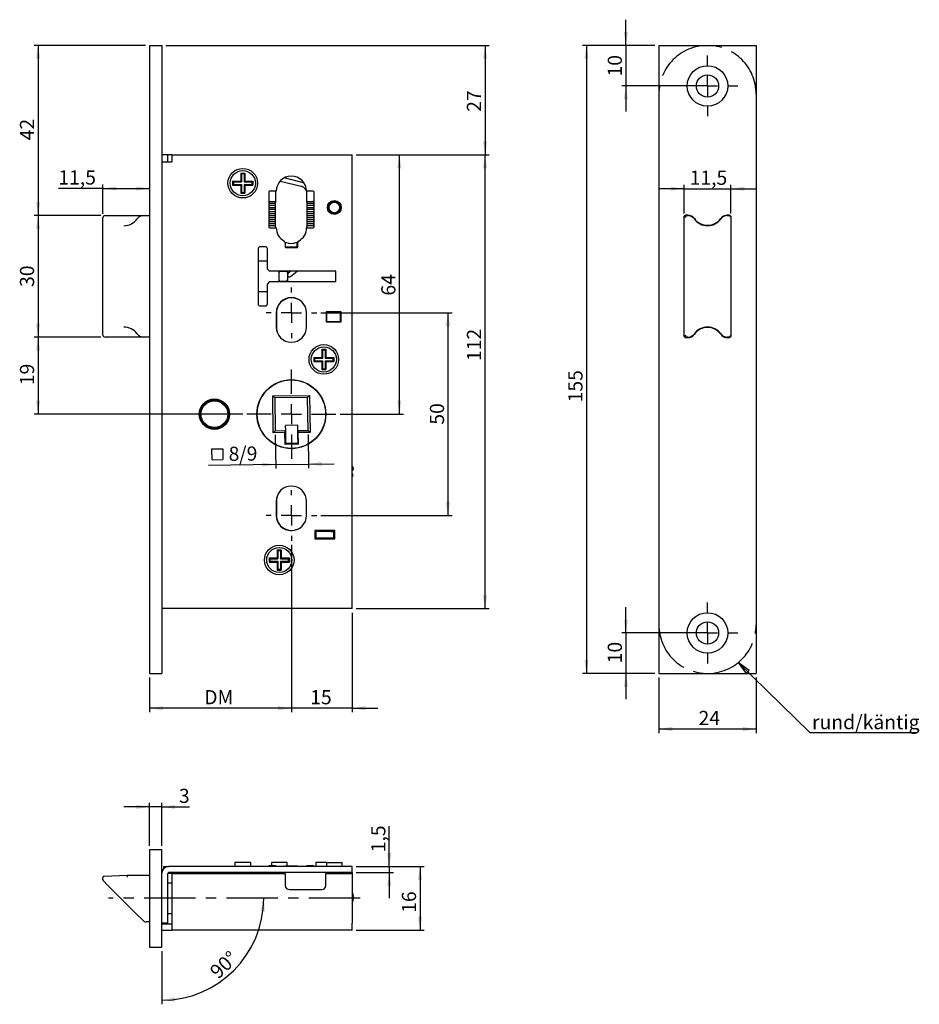
# Model space of a CAD drawing. Units: millimetres. Extents: x 67 to 290, y 22 to 265.
import ezdxf

# ---------------------------------------------------------------- set-up
doc = ezdxf.new("R2010")
doc.units = ezdxf.units.MM
doc.linetypes.add('CENTERX2', pattern=[20.32, 12.7, -2.54, 2.54, -2.54])
doc.layers.add('SLD-0', color=179, linetype='Continuous')
doc.styles.add('SLDTEXTSTYLE0', font='TXT', dxfattribs={"width": 0.7})
doc.styles.add('SLDTEXTSTYLE1', font='TXT')
doc.styles.add('SLDTEXTSTYLE2', font='TXT', dxfattribs={"width": 0.96})
doc.dimstyles.new('SLDDIMSTYLE0', dxfattribs={"dimtxt": 3.5, "dimasz": 3.302, "dimexe": 0, "dimexo": 0.0625, "dimgap": 0.875, "dimtad": 1, "dimdec": 4, "dimrnd": 1e-09, "dimzin": 4, "dimdsep": 46, "dimtxsty": 'SLDTEXTSTYLE1', "dimblk1": 'NONE', "dimblk2": 'NONE', "dimsah": 1, "dimcen": 0.09, "dimadec": 0, "dimazin": 1, "dimtfac": 1, "dimtdec": 4, "dimtofl": 0, "dimtmove": 0, "dimatfit": 3, "dimldrblk": 'NONE', "dimfxl": 1, "dimfrac": 2, "dimtolj": 1, "dimtzin": 12, "dimarcsym": 0})
doc.dimstyles.new('SLDDIMSTYLE1', dxfattribs={"dimtxt": 3.5, "dimasz": 3.302, "dimexe": 0, "dimexo": 0.0625, "dimgap": 0.875, "dimtad": 1, "dimdec": 0, "dimrnd": 1e-09, "dimzin": 12, "dimdsep": 46, "dimtxsty": 'SLDTEXTSTYLE1', "dimblk1": 'NONE', "dimblk2": 'NONE', "dimsah": 1, "dimcen": 0.09, "dimadec": 0, "dimazin": 3, "dimtfac": 1, "dimtdec": 4, "dimtofl": 0, "dimtmove": 0, "dimatfit": 3, "dimldrblk": 'NONE', "dimfxl": 1, "dimfrac": 2, "dimtolj": 1, "dimtzin": 12, "dimarcsym": 0})
doc.dimstyles.new('SLDDIMSTYLE2', dxfattribs={"dimtxt": 3.5, "dimasz": 3.302, "dimexe": 0, "dimexo": 0.0625, "dimgap": 0.875, "dimtad": 1, "dimdec": 1, "dimrnd": 1e-09, "dimzin": 12, "dimdsep": 46, "dimtxsty": 'SLDTEXTSTYLE1', "dimblk1": 'NONE', "dimblk2": 'NONE', "dimsah": 1, "dimcen": 0.09, "dimadec": 0, "dimazin": 3, "dimtfac": 1, "dimtdec": 4, "dimtofl": 0, "dimtmove": 0, "dimatfit": 3, "dimldrblk": 'NONE', "dimfxl": 1, "dimfrac": 2, "dimtolj": 1, "dimtzin": 12, "dimarcsym": 0})
doc.dimstyles.new('SLDDIMSTYLE3', dxfattribs={"dimtxt": 3.5, "dimasz": 3.302, "dimexe": 0, "dimexo": 0.0625, "dimgap": 0.875, "dimtad": 1, "dimdec": 4, "dimzin": 12, "dimdsep": 46, "dimtxsty": 'SLDTEXTSTYLE1', "dimblk1": 'NONE', "dimblk2": 'NONE', "dimsah": 1, "dimcen": 0.09, "dimadec": 0, "dimazin": 3, "dimtfac": 1, "dimtdec": 4, "dimtofl": 0, "dimtmove": 0, "dimatfit": 3, "dimldrblk": 'NONE', "dimfxl": 1, "dimfrac": 2, "dimtolj": 1, "dimtzin": 12, "dimarcsym": 0})

# ---------------------------------------------------------------- blocks, each defined once
blk = doc.blocks.new('SW_CENTERMARKSYMBOL_1')
at = {"layer": 'SLD-0', "color": 179, "linetype": 'Continuous'}
for p, q in [((0, 5), (0, 6.25)), ((0, 0), (0, 2.5)), ((-5, 0), (-6.25, 0)), ((0, 0), (-2.5, 0)), ((0, 0), (0, -2.5)), ((0, 0), (2.5, 0)), ((5, 0), (6.25, 0)), ((0, -5), (0, -6.25))]:
    blk.add_line(p, q, dxfattribs=at)
blk = doc.blocks.new('SW_CENTERMARKSYMBOL_2')
at = {"layer": 'SLD-0', "color": 179, "linetype": 'Continuous'}
for p, q in [((0, 5), (0, 6.25)), ((0, 0), (0, 2.5)), ((-5, 0), (-6.25, 0)), ((0, 0), (-2.5, 0)), ((0, 0), (0, -2.5)), ((0, 0), (2.5, 0)), ((5, 0), (6.25, 0)), ((0, -5), (0, -6.25))]:
    blk.add_line(p, q, dxfattribs=at)
blk = doc.blocks.new('SW_NOTE_0')
at = {"layer": 'SLD-0', "color": 0, "insert": (0, 4.51), "char_height": 3.5, "attachment_point": 1, "style": 'SLDTEXTSTYLE0'}
blk.add_mtext('rund/käntig', dxfattribs=at)
blk = doc.blocks.new('SW_NOTE_3')
at = {"layer": 'SLD-0', "color": 179, "linetype": 'Continuous'}
for p, q in [((17.78, -17.34), (0, 0)), ((44.02, -17.34), (17.78, -17.34))]:
    blk.add_line(p, q, dxfattribs=at)
at = {"layer": 'SLD-0', "color": 179}
blk.add_blockref('SW_NOTE_0', (18.23, -17.46), dxfattribs=at)
blk = doc.blocks.new('SW_CENTERMARKSYMBOL_4')
at = {"layer": 'SLD-0', "color": 179, "linetype": 'Continuous'}
for p, q in [((0, 5), (0, 7.5)), ((0, 0), (0, 2.5)), ((-5, 0), (-7.5, 0)), ((0, 0), (-2.5, 0)), ((0, 0), (0, -2.5)), ((0, 0), (2.5, 0)), ((5, 0), (7.5, 0)), ((0, -5), (0, -7.5))]:
    blk.add_line(p, q, dxfattribs=at)
blk = doc.blocks.new('SW_CENTERMARKSYMBOL_0')
at = {"layer": 'SLD-0', "color": 179, "linetype": 'Continuous'}
for p, q in [((0, 5), (0, 11)), ((0, 0), (0, 2.5)), ((-5, 0), (-11, 0)), ((0, 0), (-2.5, 0)), ((0, 0), (0, -2.5)), ((0, 0), (2.5, 0)), ((5, 0), (11, 0)), ((0, -5), (0, -11))]:
    blk.add_line(p, q, dxfattribs=at)
blk = doc.blocks.new('SW_CENTERMARKSYMBOL_3')
at = {"layer": 'SLD-0', "color": 179, "linetype": 'Continuous'}
for p, q in [((0, 5), (0, 7.5)), ((0, 0), (0, 2.5)), ((-5, 0), (-7.5, 0)), ((0, 0), (-2.5, 0)), ((0, 0), (0, -2.5)), ((0, 0), (2.5, 0)), ((5, 0), (7.5, 0)), ((0, -5), (0, -7.5))]:
    blk.add_line(p, q, dxfattribs=at)
blk = doc.blocks.new('_D')
at = {"layer": 'SLD-0', "color": 7}
for p, q in [((134.54, 135.06), (134.54, 93.72)), ((99.54, 102.31), (99.54, 93.72)), ((134.54, 94.72), (99.54, 94.72))]:
    blk.add_line(p, q, dxfattribs=at)
for points in [[(99.54, 94.72), (102.84, 94.22), (102.84, 95.23)], [(134.54, 94.72), (131.24, 95.23), (131.24, 94.22)]]:
    blk.add_solid(points, dxfattribs=at)
at = {"layer": 'SLD-0', "color": 7, "insert": (113.04, 99.2), "char_height": 3.5, "attachment_point": 1, "style": 'SLDTEXTSTYLE2'}
blk.add_mtext('DM', dxfattribs=at)
blk = doc.blocks.new('_None')
blk = doc.blocks.new('_D_1')
at = {"layer": 'SLD-0', "color": 7}
for p, q in [((134.54, 135.06), (134.54, 93.72)), ((149.54, 118.31), (149.54, 93.72)), ((134.54, 94.72), (128.19, 94.72)), ((149.54, 94.72), (134.54, 94.72)), ((149.54, 94.72), (155.89, 94.72))]:
    blk.add_line(p, q, dxfattribs=at)
for points in [[(134.54, 94.72), (131.24, 95.23), (131.24, 94.22)], [(149.54, 94.72), (152.84, 94.22), (152.84, 95.23)]]:
    blk.add_solid(points, dxfattribs=at)
at = {"layer": 'SLD-0', "color": 7, "insert": (139.19, 99.2), "char_height": 3.5, "attachment_point": 1, "style": 'SLDTEXTSTYLE2'}
blk.add_mtext('15', dxfattribs=at)
blk = doc.blocks.new('_D_2')
at = {"layer": 'SLD-0', "color": 7}
for p, q in [((130.55, 162.21), (130.66, 153.87)), ((138.65, 162.31), (138.76, 153.97)), ((114.93, 158.74), (117.61, 158.77)), ((114.96, 156.06), (114.93, 158.74)), ((117.61, 158.77), (117.64, 156.09)), ((114.96, 156.06), (117.64, 156.09)), ((130.65, 154.87), (114.08, 154.67)), ((130.65, 154.87), (138.74, 154.97)), ((138.74, 154.97), (145.09, 155.05))]:
    blk.add_line(p, q, dxfattribs=at)
for points in [[(138.74, 154.97), (142.05, 154.51), (142.04, 155.52)], [(130.65, 154.87), (127.34, 155.34), (127.35, 154.32)]]:
    blk.add_solid(points, dxfattribs=at)
at = {"layer": 'SLD-0', "color": 7, "char_height": 3.5, "attachment_point": 1, "rotation": 0.7088, "style": 'SLDTEXTSTYLE2'}
for s, insert in [('8', (119.03, 159.26)), ('/9', (121.61, 159.29))]:
    blk.add_mtext(s, dxfattribs=dict(at, insert=insert))
blk = doc.blocks.new('_D_3')
at = {"layer": 'SLD-0', "color": 7}
for p, q in [((150.54, 231.31), (162.19, 231.31)), ((161.19, 167.31), (161.19, 231.31)), ((146.54, 167.31), (162.19, 167.31))]:
    blk.add_line(p, q, dxfattribs=at)
for points in [[(161.19, 231.31), (160.69, 228), (161.7, 228)], [(161.19, 167.31), (161.7, 170.61), (160.69, 170.61)]]:
    blk.add_solid(points, dxfattribs=at)
at = {"layer": 'SLD-0', "color": 7, "insert": (156.72, 196.56), "char_height": 3.5, "attachment_point": 1, "rotation": 90, "style": 'SLDTEXTSTYLE2'}
blk.add_mtext('64', dxfattribs=at)
blk = doc.blocks.new('_D_4')
at = {"layer": 'SLD-0', "color": 7}
for p, q in [((141.79, 192.31), (174.19, 192.31)), ((173.19, 192.31), (173.19, 142.31)), ((141.79, 142.31), (174.19, 142.31))]:
    blk.add_line(p, q, dxfattribs=at)
for points in [[(173.19, 192.31), (172.69, 189), (173.7, 189)], [(173.19, 142.31), (173.7, 145.61), (172.69, 145.61)]]:
    blk.add_solid(points, dxfattribs=at)
at = {"layer": 'SLD-0', "color": 7, "insert": (168.72, 164.71), "char_height": 3.5, "attachment_point": 1, "rotation": 90, "style": 'SLDTEXTSTYLE2'}
blk.add_mtext('50', dxfattribs=at)
blk = doc.blocks.new('_D_5')
at = {"layer": 'SLD-0', "color": 7}
for p, q in [((150.54, 231.31), (183.34, 231.31)), ((182.34, 119.31), (182.34, 231.31)), ((150.54, 119.31), (183.34, 119.31))]:
    blk.add_line(p, q, dxfattribs=at)
for points in [[(182.34, 231.31), (181.83, 228), (182.85, 228)], [(182.34, 119.31), (182.85, 122.61), (181.83, 122.61)]]:
    blk.add_solid(points, dxfattribs=at)
at = {"layer": 'SLD-0', "color": 7, "insert": (177.86, 180.41), "char_height": 3.5, "attachment_point": 1, "rotation": 90, "style": 'SLDTEXTSTYLE2'}
blk.add_mtext('112', dxfattribs=at)
blk = doc.blocks.new('_D_6')
at = {"layer": 'SLD-0', "color": 7}
for p, q in [((103.54, 258.31), (183.34, 258.31)), ((182.34, 258.31), (182.34, 231.31)), ((150.54, 231.31), (183.34, 231.31))]:
    blk.add_line(p, q, dxfattribs=at)
for points in [[(182.34, 258.31), (181.83, 255), (182.85, 255)], [(182.34, 231.31), (182.85, 234.61), (181.83, 234.61)]]:
    blk.add_solid(points, dxfattribs=at)
at = {"layer": 'SLD-0', "color": 7, "insert": (177.86, 241.92), "char_height": 3.5, "attachment_point": 1, "rotation": 90, "style": 'SLDTEXTSTYLE2'}
blk.add_mtext('27', dxfattribs=at)
blk = doc.blocks.new('_D_7')
at = {"layer": 'SLD-0', "color": 7}
for p, q in [((88.04, 216.78), (88.04, 223.99)), ((88.04, 222.99), (77.02, 222.99)), ((88.04, 222.99), (99.54, 222.99))]:
    blk.add_line(p, q, dxfattribs=at)
for points in [[(88.04, 222.99), (91.34, 222.48), (91.34, 223.5)], [(99.54, 222.99), (96.24, 223.5), (96.24, 222.48)]]:
    blk.add_solid(points, dxfattribs=at)
at = {"layer": 'SLD-0', "color": 7, "insert": (77.02, 227.47), "char_height": 3.5, "attachment_point": 1, "style": 'SLDTEXTSTYLE2'}
blk.add_mtext('11,5', dxfattribs=at)
blk = doc.blocks.new('_D_8')
at = {"layer": 'SLD-0', "color": 7}
for p, q in [((98.54, 258.31), (71.02, 258.31)), ((72.02, 258.31), (72.02, 216.31)), ((87.54, 216.31), (71.02, 216.31))]:
    blk.add_line(p, q, dxfattribs=at)
for points in [[(72.02, 258.31), (71.51, 255), (72.52, 255)], [(72.02, 216.31), (72.52, 219.61), (71.51, 219.61)]]:
    blk.add_solid(points, dxfattribs=at)
at = {"layer": 'SLD-0', "color": 7, "insert": (67.54, 234.88), "char_height": 3.5, "attachment_point": 1, "rotation": 90, "style": 'SLDTEXTSTYLE2'}
blk.add_mtext('42', dxfattribs=at)
blk = doc.blocks.new('_D_9')
at = {"layer": 'SLD-0', "color": 7}
for p, q in [((87.54, 216.31), (71.02, 216.31)), ((72.02, 216.31), (72.02, 186.31)), ((87.54, 186.31), (71.02, 186.31))]:
    blk.add_line(p, q, dxfattribs=at)
for points in [[(72.02, 216.31), (71.51, 213), (72.52, 213)], [(72.02, 186.31), (72.52, 189.61), (71.51, 189.61)]]:
    blk.add_solid(points, dxfattribs=at)
at = {"layer": 'SLD-0', "color": 7, "insert": (67.54, 198.7), "char_height": 3.5, "attachment_point": 1, "rotation": 90, "style": 'SLDTEXTSTYLE2'}
blk.add_mtext('30', dxfattribs=at)
blk = doc.blocks.new('_D_10')
at = {"layer": 'SLD-0', "color": 7}
for p, q in [((87.54, 186.31), (71.02, 186.31)), ((72.02, 186.31), (72.02, 167.31)), ((122.54, 167.31), (71.02, 167.31))]:
    blk.add_line(p, q, dxfattribs=at)
for points in [[(72.02, 186.31), (71.51, 183), (72.52, 183)], [(72.02, 167.31), (72.52, 170.61), (71.51, 170.61)]]:
    blk.add_solid(points, dxfattribs=at)
at = {"layer": 'SLD-0', "color": 7, "insert": (67.54, 174.45), "char_height": 3.5, "attachment_point": 1, "rotation": 90, "style": 'SLDTEXTSTYLE2'}
blk.add_mtext('19', dxfattribs=at)
blk = doc.blocks.new('_D_11')
at = {"layer": 'SLD-0', "color": 7}
for p, q in [((225.25, 102.31), (225.25, 88.6)), ((249.25, 102.31), (249.25, 88.6)), ((225.25, 89.6), (249.25, 89.6))]:
    blk.add_line(p, q, dxfattribs=at)
for points in [[(225.25, 89.6), (228.55, 89.09), (228.55, 90.11)], [(249.25, 89.6), (245.95, 90.11), (245.95, 89.09)]]:
    blk.add_solid(points, dxfattribs=at)
at = {"layer": 'SLD-0', "color": 7, "insert": (235.04, 94.07), "char_height": 3.5, "attachment_point": 1, "style": 'SLDTEXTSTYLE2'}
blk.add_mtext('24', dxfattribs=at)
blk = doc.blocks.new('_D_12')
at = {"layer": 'SLD-0', "color": 7}
for p, q in [((231.5, 216.81), (231.5, 223.93)), ((243, 216.81), (243, 223.93)), ((231.5, 222.93), (225.15, 222.93)), ((231.5, 222.93), (243, 222.93)), ((243, 222.93), (249.35, 222.93))]:
    blk.add_line(p, q, dxfattribs=at)
for points in [[(231.5, 222.93), (228.2, 223.43), (228.2, 222.42)], [(243, 222.93), (246.3, 222.42), (246.3, 223.43)]]:
    blk.add_solid(points, dxfattribs=at)
at = {"layer": 'SLD-0', "color": 7, "insert": (232.84, 227.4), "char_height": 3.5, "attachment_point": 1, "style": 'SLDTEXTSTYLE2'}
blk.add_mtext('11,5', dxfattribs=at)
blk = doc.blocks.new('_D_13')
at = {"layer": 'SLD-0', "color": 7}
for p, q in [((217.1, 258.31), (217.1, 264.66)), ((224.25, 258.31), (216.1, 258.31)), ((217.1, 258.31), (217.1, 248.31)), ((236.25, 248.31), (216.1, 248.31)), ((217.1, 248.31), (217.1, 241.96))]:
    blk.add_line(p, q, dxfattribs=at)
for points in [[(217.1, 258.31), (217.6, 261.61), (216.59, 261.61)], [(217.1, 248.31), (216.59, 245), (217.6, 245)]]:
    blk.add_solid(points, dxfattribs=at)
at = {"layer": 'SLD-0', "color": 7, "insert": (212.62, 250.64), "char_height": 3.5, "attachment_point": 1, "rotation": 90, "style": 'SLDTEXTSTYLE2'}
blk.add_mtext('10', dxfattribs=at)
blk = doc.blocks.new('_D_14')
at = {"layer": 'SLD-0', "color": 7}
for p, q in [((224.25, 258.31), (206.37, 258.31)), ((207.37, 258.31), (207.37, 103.31)), ((224.25, 103.31), (206.37, 103.31))]:
    blk.add_line(p, q, dxfattribs=at)
for points in [[(207.37, 258.31), (206.86, 255), (207.88, 255)], [(207.37, 103.31), (207.88, 106.61), (206.86, 106.61)]]:
    blk.add_solid(points, dxfattribs=at)
at = {"layer": 'SLD-0', "color": 7, "insert": (202.89, 170.22), "char_height": 3.5, "attachment_point": 1, "rotation": 90, "style": 'SLDTEXTSTYLE2'}
blk.add_mtext('155', dxfattribs=at)
blk = doc.blocks.new('_D_15')
at = {"layer": 'SLD-0', "color": 7}
for p, q in [((217.1, 113.31), (217.1, 119.66)), ((236.25, 113.31), (216.1, 113.31)), ((217.1, 113.31), (217.1, 103.31)), ((224.25, 103.31), (216.1, 103.31)), ((217.1, 103.31), (217.1, 96.96))]:
    blk.add_line(p, q, dxfattribs=at)
for points in [[(217.1, 113.31), (217.6, 116.61), (216.59, 116.61)], [(217.1, 103.31), (216.59, 100), (217.6, 100)]]:
    blk.add_solid(points, dxfattribs=at)
at = {"layer": 'SLD-0', "color": 7, "insert": (212.62, 105.81), "char_height": 3.5, "attachment_point": 1, "rotation": 90, "style": 'SLDTEXTSTYLE2'}
blk.add_mtext('10', dxfattribs=at)
blk = doc.blocks.new('_D_16')
at = {"layer": 'SLD-0', "color": 7}
for p, q in [((99.54, 60.77), (99.54, 71.38)), ((102.54, 60.77), (102.54, 71.38)), ((99.54, 70.38), (93.19, 70.38)), ((102.54, 70.38), (99.54, 70.38)), ((102.54, 70.38), (109.37, 70.38))]:
    blk.add_line(p, q, dxfattribs=at)
for points in [[(99.54, 70.38), (96.24, 70.88), (96.24, 69.87)], [(102.54, 70.38), (105.84, 69.87), (105.84, 70.88)]]:
    blk.add_solid(points, dxfattribs=at)
at = {"layer": 'SLD-0', "color": 7, "insert": (106.78, 74.85), "char_height": 3.5, "attachment_point": 1, "style": 'SLDTEXTSTYLE2'}
blk.add_mtext('3', dxfattribs=at)
blk = doc.blocks.new('_D_17')
at = {"layer": 'SLD-0', "color": 7}
for p, q in [((150.54, 55.67), (167.29, 55.67)), ((166.29, 55.67), (166.29, 39.97)), ((150.54, 39.97), (167.29, 39.97))]:
    blk.add_line(p, q, dxfattribs=at)
for points in [[(166.29, 55.67), (165.78, 52.37), (166.79, 52.37)], [(166.29, 39.97), (166.79, 43.28), (165.78, 43.28)]]:
    blk.add_solid(points, dxfattribs=at)
at = {"layer": 'SLD-0', "color": 7, "insert": (161.81, 44.23), "char_height": 3.5, "attachment_point": 1, "rotation": 90, "style": 'SLDTEXTSTYLE2'}
blk.add_mtext('16', dxfattribs=at)
blk = doc.blocks.new('_D_18')
at = {"layer": 'SLD-0', "color": 7}
blk.add_line((102.54, 34.77), (102.54, 21.65), dxfattribs=at)
blk.add_arc((102.54, 47.82), 25.17, 270, 0, dxfattribs=at)
for points in [[(127.71, 47.82), (126.99, 44.56), (128, 44.5)], [(102.54, 22.65), (105.87, 22.36), (105.8, 23.38)]]:
    blk.add_solid(points, dxfattribs=at)
at = {"layer": 'SLD-0', "color": 7, "insert": (114.07, 30.28), "char_height": 3.5, "attachment_point": 1, "rotation": 42.9653, "style": 'SLDTEXTSTYLE2'}
blk.add_mtext('90°', dxfattribs=at)
blk = doc.blocks.new('_D_19')
at = {"layer": 'SLD-0', "color": 7}
for p, q in [((158.71, 55.67), (158.71, 65.64)), ((150.54, 55.67), (159.71, 55.67)), ((150.54, 54.17), (159.71, 54.17)), ((158.71, 55.67), (158.71, 54.17)), ((158.71, 54.17), (158.71, 47.82))]:
    blk.add_line(p, q, dxfattribs=at)
for points in [[(158.71, 55.67), (159.22, 58.98), (158.2, 58.98)], [(158.71, 54.17), (158.2, 50.87), (159.22, 50.87)]]:
    blk.add_solid(points, dxfattribs=at)
at = {"layer": 'SLD-0', "color": 7, "insert": (154.24, 59.18), "char_height": 3.5, "attachment_point": 1, "rotation": 90, "style": 'SLDTEXTSTYLE2'}
blk.add_mtext('1,5', dxfattribs=at)

msp = doc.modelspace()

# ---------------------------------------------------------------- hatches: boundary and pattern name
at = {"linetype": 'Continuous'}
h = msp.add_hatch(dxfattribs=at)
h.set_pattern_fill('ANSI31', style=0)
h.paths.add_polyline_path([(247.53727, 104.05401), (244.81866, 105.99578), (246.8279, 103.32665)], flags=0)

# ---------------------------------------------------------------- linework, layer by layer
at = {"layer": 'SLD-0', "color": 7, "linetype": 'Continuous'}
for p, q in [((99.5419, 258.30546), (102.5419, 258.30546)), ((99.5419, 258.30546), (99.5419, 103.30546)), ((102.5419, 258.30546), (102.5419, 103.30546)), ((225.24701, 258.30546), (225.24701, 103.30546)), ((225.24701, 258.30546), (249.24701, 258.30546)), ((249.24701, 258.30546), (249.24701, 103.30546)), ((104.0419, 231.30546), (102.5419, 231.30546)), ((104.0419, 229.60546), (104.0419, 231.30546)), ((104.0419, 231.30546), (104.2419, 231.30546)), ((105.0419, 231.30546), (104.2419, 231.30546)), ((105.0419, 231.30546), (149.5419, 231.30546)), ((105.0419, 231.30546), (105.0419, 229.60546)), ((149.5419, 229.60546), (149.5419, 231.30546)), ((102.5419, 229.60546), (105.0419, 229.60546)), ((149.5419, 121.00546), (149.5419, 229.60546)), ((122.0419, 226.80546), (122.0419, 224.80546)), ((122.0419, 226.80546), (123.0419, 226.80546)), ((122.16395, 226.6834), (122.0419, 226.80546)), ((122.38494, 226.60009), (122.21823, 226.58257)), ((122.21823, 226.58257), (122.21823, 224.62913)), ((122.86557, 226.58257), (122.38494, 226.60009)), ((122.86557, 226.58257), (122.86557, 224.62913)), ((122.91984, 226.6834), (123.0419, 226.80546)), ((123.0419, 226.80546), (123.0419, 224.80546)), ((120.0419, 224.80546), (122.0419, 224.80546)), ((120.0419, 224.80546), (120.0419, 223.80546)), ((120.16395, 224.6834), (120.0419, 224.80546)), ((120.16395, 223.92751), (120.0419, 223.80546)), ((120.0419, 223.80546), (122.0419, 223.80546)), ((120.26479, 224.62913), (122.21823, 224.62913)), ((120.26479, 223.98178), (122.21823, 223.98178)), ((122.21823, 224.62913), (122.0419, 224.80546)), ((122.21823, 223.98178), (122.0419, 223.80546)), ((122.0419, 223.80546), (122.0419, 221.80546)), ((122.21823, 223.98178), (122.21823, 222.02834)), ((122.86557, 224.62913), (123.0419, 224.80546)), ((122.86557, 224.62913), (124.81901, 224.62913)), ((122.86557, 223.98178), (123.0419, 223.80546)), ((122.86557, 223.98178), (124.81901, 223.98178)), ((122.86557, 223.98178), (122.86557, 222.02834)), ((123.0419, 224.80546), (125.0419, 224.80546)), ((123.0419, 223.80546), (123.0419, 221.80546)), ((123.0419, 223.80546), (125.0419, 223.80546)), ((124.8419, 224.30546), (124.81901, 224.62913)), ((124.81901, 223.98178), (124.8419, 224.30546)), ((124.91984, 224.6834), (125.0419, 224.80546)), ((124.91984, 223.92751), (125.0419, 223.80546)), ((125.0419, 224.80546), (125.0419, 223.80546)), ((131.76121, 224.82146), (136.94295, 223.53229)), ((137.18438, 224.5027), (132.75798, 225.60396)), ((137.68876, 224.31499), (137.18438, 224.5027)), ((122.16395, 221.92751), (122.0419, 221.80546)), ((122.0419, 221.80546), (123.0419, 221.80546)), ((122.21823, 222.02834), (122.38494, 222.01082)), ((122.38494, 222.01082), (122.86557, 222.02834)), ((122.91984, 221.92751), (123.0419, 221.80546)), ((128.9419, 222.10546), (128.9419, 213.50546)), ((130.7919, 222.30546), (129.1419, 222.30546)), ((130.6419, 222.30546), (130.6419, 219.80546)), ((138.17221, 222.62355), (138.28991, 222.42768)), ((139.9419, 222.30546), (138.2919, 222.30546)), ((138.3419, 219.80546), (138.3419, 222.30546)), ((140.1419, 213.50546), (140.1419, 222.10546)), ((129.1419, 219.25546), (128.9419, 219.25546)), ((128.9419, 218.85546), (129.1419, 218.85546)), ((129.1419, 219.80546), (130.6419, 219.80546)), ((130.6419, 219.25546), (129.1419, 219.25546)), ((129.1419, 218.85546), (130.6419, 218.85546)), ((130.6419, 219.80546), (130.6419, 219.60546)), ((130.6419, 219.25546), (130.6419, 219.60546)), ((130.6419, 218.85546), (130.6419, 219.25546)), ((130.6419, 218.25546), (130.6419, 218.85546)), ((138.3419, 219.80546), (139.8419, 219.80546)), ((138.3419, 219.60546), (138.3419, 219.80546)), ((138.3419, 219.60546), (138.3419, 219.25546)), ((139.8419, 219.25546), (138.3419, 219.25546)), ((138.3419, 219.25546), (138.3419, 218.85546)), ((138.3419, 218.85546), (138.3419, 218.25546)), ((138.3419, 218.85546), (139.8419, 218.85546)), ((140.0419, 219.25546), (139.8419, 219.25546)), ((139.8419, 218.85546), (140.0419, 218.85546)), ((140.0419, 219.60546), (140.0419, 219.25546)), ((140.0419, 218.85546), (140.0419, 219.25546)), ((140.0419, 218.85546), (140.0419, 218.25546)), ((88.5419, 216.30546), (98.0724, 216.30546)), ((98.0724, 216.30546), (98.30256, 216.30546)), ((98.30256, 216.30546), (98.65611, 216.30546)), ((98.65611, 216.30546), (99.5419, 216.30546)), ((129.1419, 218.25546), (128.9419, 218.25546)), ((128.9419, 217.85546), (129.1419, 217.85546)), ((129.1419, 217.25546), (128.9419, 217.25546)), ((128.9419, 216.85546), (129.1419, 216.85546)), ((130.6419, 218.25546), (129.1419, 218.25546)), ((129.1419, 217.85546), (130.6419, 217.85546)), ((130.6419, 217.25546), (129.1419, 217.25546)), ((129.1419, 216.85546), (130.6419, 216.85546)), ((130.6419, 217.85546), (130.6419, 218.25546)), ((130.6419, 217.25546), (130.6419, 217.85546)), ((130.6419, 216.85546), (130.6419, 217.25546)), ((130.6419, 216.25546), (130.6419, 216.85546)), ((139.8419, 218.25546), (138.3419, 218.25546)), ((138.3419, 218.25546), (138.3419, 217.85546)), ((138.3419, 217.85546), (138.3419, 217.25546)), ((138.3419, 217.85546), (139.8419, 217.85546)), ((139.8419, 217.25546), (138.3419, 217.25546)), ((138.3419, 217.25546), (138.3419, 216.85546)), ((138.3419, 216.85546), (138.3419, 216.25546)), ((138.3419, 216.85546), (139.8419, 216.85546)), ((140.0419, 218.25546), (139.8419, 218.25546)), ((139.8419, 217.85546), (140.0419, 217.85546)), ((140.0419, 217.25546), (139.8419, 217.25546)), ((139.8419, 216.85546), (140.0419, 216.85546)), ((140.0419, 217.85546), (140.0419, 218.25546)), ((140.0419, 217.85546), (140.0419, 217.25546)), ((140.0419, 216.85546), (140.0419, 217.25546)), ((140.0419, 216.85546), (140.0419, 216.25546)), ((232.37361, 216.40546), (231.89701, 216.40546)), ((231.99701, 216.30546), (232.27264, 216.30546)), ((232.27264, 216.30546), (232.37361, 216.30546)), ((242.59701, 216.40546), (242.12041, 216.40546)), ((242.12041, 216.30546), (242.35057, 216.30546)), ((242.35057, 216.30546), (242.49701, 216.30546)), ((88.0419, 215.77533), (88.04479, 215.82862)), ((88.0419, 215.77533), (88.0419, 215.80546)), ((88.0419, 186.83559), (88.0419, 215.77533)), ((129.1419, 216.25546), (128.9419, 216.25546)), ((128.9419, 215.85546), (129.1419, 215.85546)), ((129.1419, 215.25546), (128.9419, 215.25546)), ((128.9419, 214.85546), (129.1419, 214.85546)), ((129.1419, 214.25546), (128.9419, 214.25546)), ((128.9419, 213.85546), (129.1419, 213.85546)), ((130.6419, 216.25546), (129.1419, 216.25546)), ((129.1419, 215.85546), (130.6419, 215.85546)), ((130.6419, 215.25546), (129.1419, 215.25546)), ((129.1419, 214.85546), (130.6419, 214.85546)), ((130.6419, 214.25546), (129.1419, 214.25546)), ((129.1419, 213.85546), (130.6419, 213.85546)), ((130.6419, 215.85546), (130.6419, 216.25546)), ((130.6419, 215.25546), (130.6419, 215.85546)), ((130.6419, 214.85546), (130.6419, 215.25546)), ((130.6419, 214.25546), (130.6419, 214.85546)), ((130.6419, 213.85546), (130.6419, 214.25546)), ((130.6419, 213.50546), (130.6419, 213.85546)), ((139.8419, 216.25546), (138.3419, 216.25546)), ((138.3419, 216.25546), (138.3419, 215.85546)), ((138.3419, 215.85546), (139.8419, 215.85546)), ((138.3419, 215.85546), (138.3419, 215.25546)), ((139.8419, 215.25546), (138.3419, 215.25546)), ((138.3419, 215.25546), (138.3419, 214.85546)), ((138.3419, 214.85546), (139.8419, 214.85546)), ((138.3419, 214.85546), (138.3419, 214.25546)), ((139.8419, 214.25546), (138.3419, 214.25546)), ((138.3419, 214.25546), (138.3419, 213.85546)), ((138.3419, 213.85546), (139.8419, 213.85546)), ((138.3419, 213.85546), (138.3419, 213.50546)), ((140.0419, 216.25546), (139.8419, 216.25546)), ((139.8419, 215.85546), (140.0419, 215.85546)), ((140.0419, 215.25546), (139.8419, 215.25546)), ((139.8419, 214.85546), (140.0419, 214.85546)), ((140.0419, 214.25546), (139.8419, 214.25546)), ((139.8419, 213.85546), (140.0419, 213.85546)), ((140.0419, 215.85546), (140.0419, 216.25546)), ((140.0419, 215.85546), (140.0419, 215.25546)), ((140.0419, 214.85546), (140.0419, 215.25546)), ((140.0419, 214.85546), (140.0419, 214.25546)), ((140.0419, 213.85546), (140.0419, 214.25546)), ((140.0419, 213.85546), (140.0419, 213.50546)), ((231.39701, 215.90546), (231.39701, 186.70546)), ((231.49701, 186.80546), (231.49701, 215.80546)), ((242.99701, 215.80546), (242.99701, 186.80546)), ((243.09701, 186.70546), (243.09701, 215.90546)), ((129.1419, 213.30546), (130.7919, 213.30546)), ((130.6419, 213.50546), (130.6419, 213.30546)), ((138.2919, 213.30546), (139.9419, 213.30546)), ((138.3419, 213.30546), (138.3419, 213.50546)), ((132.9919, 209.75968), (132.9919, 209.58255)), ((132.9919, 209.58255), (132.9919, 208.60546)), ((135.9919, 209.75968), (136.16091, 209.83603)), ((135.9919, 208.70546), (135.9919, 209.75968)), ((136.0919, 208.60546), (136.0919, 209.58255)), ((231.49701, 210.80546), (231.39701, 210.80546)), ((243.09701, 210.80546), (242.99701, 210.80546)), ((126.3419, 208.10546), (126.3419, 194.50546)), ((128.1419, 208.60546), (126.8419, 208.60546)), ((128.6419, 203.10546), (128.6419, 208.10546)), ((135.7919, 208.50546), (133.1919, 208.50546)), ((133.1919, 208.40546), (135.8919, 208.40546)), ((128.6419, 205.05546), (126.3419, 205.05546)), ((243.09701, 206.50546), (242.99701, 206.50546)), ((242.99701, 205.55546), (243.09701, 205.55546)), ((243.09701, 204.55718), (242.99701, 204.55718)), ((128.6419, 203.10546), (129.1419, 202.60546)), ((145.5419, 202.60546), (129.1419, 202.60546)), ((131.5419, 202.25546), (131.5419, 202.60546)), ((131.5419, 200.35546), (131.5419, 202.25546)), ((131.8419, 202.55546), (133.2419, 202.55546)), ((133.5419, 202.60546), (133.5419, 202.25546)), ((133.5419, 202.25546), (133.5419, 200.35546)), ((145.5419, 200.00546), (145.5419, 202.60546)), ((231.49701, 203.50546), (231.39701, 203.50546)), ((129.1419, 200.00546), (128.6419, 199.50546)), ((128.6419, 194.50546), (128.6419, 199.50546)), ((129.1419, 200.00546), (145.5419, 200.00546)), ((131.5419, 200.00546), (131.5419, 200.35546)), ((133.2419, 200.05546), (131.8419, 200.05546)), ((133.5419, 200.35546), (133.5419, 200.00546)), ((126.3419, 197.55546), (128.6419, 197.55546)), ((231.49701, 197.05546), (231.39701, 197.05546)), ((231.49701, 196.50546), (231.39701, 196.50546)), ((126.8419, 194.00546), (128.1419, 194.00546)), ((130.7919, 192.30546), (130.7919, 188.80546)), ((130.8419, 192.25546), (130.8419, 188.75546)), ((138.2919, 188.80546), (138.2919, 192.30546)), ((146.7919, 192.55546), (143.0919, 192.55546)), ((143.0919, 192.55546), (143.0919, 190.05546)), ((146.6919, 192.40546), (143.1919, 192.40546)), ((143.1919, 192.40546), (143.1919, 190.20546)), ((146.6919, 190.20546), (146.6919, 192.40546)), ((146.7919, 190.05546), (146.7919, 192.55546)), ((143.0919, 190.05546), (146.7919, 190.05546)), ((143.1919, 190.20546), (146.6919, 190.20546)), ((88.04479, 186.78229), (88.0419, 186.83559)), ((88.0419, 186.80546), (88.0419, 186.83559)), ((98.0724, 186.30546), (88.5419, 186.30546)), ((98.30256, 186.30546), (98.0724, 186.30546)), ((98.65611, 186.30546), (98.30256, 186.30546)), ((99.5419, 186.30546), (98.65611, 186.30546)), ((231.89701, 186.20546), (232.37361, 186.20546)), ((232.27264, 186.30546), (231.99701, 186.30546)), ((232.37361, 186.30546), (232.27264, 186.30546)), ((240.94701, 186.68584), (240.94701, 186.58584)), ((242.35057, 186.30546), (242.12041, 186.30546)), ((242.12041, 186.20546), (242.59701, 186.20546)), ((242.49701, 186.30546), (242.35057, 186.30546)), ((142.0419, 183.30546), (142.0419, 181.30546)), ((142.0419, 183.30546), (143.0419, 183.30546)), ((142.16395, 183.1834), (142.0419, 183.30546)), ((142.38494, 183.10009), (142.21823, 183.08257)), ((142.21823, 183.08257), (142.21823, 181.12913)), ((142.86557, 183.08257), (142.38494, 183.10009)), ((142.86557, 183.08257), (142.86557, 181.12913)), ((142.91984, 183.1834), (143.0419, 183.30546)), ((143.0419, 183.30546), (143.0419, 181.30546)), ((140.0419, 181.30546), (142.0419, 181.30546)), ((140.0419, 181.30546), (140.0419, 180.30546)), ((140.16395, 181.1834), (140.0419, 181.30546)), ((140.16395, 180.42751), (140.0419, 180.30546)), ((140.0419, 180.30546), (142.0419, 180.30546)), ((140.26479, 181.12913), (142.21823, 181.12913)), ((140.26479, 180.48178), (142.21823, 180.48178)), ((142.21823, 181.12913), (142.0419, 181.30546)), ((142.21823, 180.48178), (142.0419, 180.30546)), ((142.0419, 180.30546), (142.0419, 178.30546)), ((142.21823, 180.48178), (142.21823, 178.52834)), ((142.86557, 181.12913), (143.0419, 181.30546)), ((142.86557, 181.12913), (144.81901, 181.12913)), ((142.86557, 180.48178), (143.0419, 180.30546)), ((142.86557, 180.48178), (144.81901, 180.48178)), ((142.86557, 180.48178), (142.86557, 178.52834)), ((143.0419, 181.30546), (145.0419, 181.30546)), ((143.0419, 180.30546), (143.0419, 178.30546)), ((143.0419, 180.30546), (145.0419, 180.30546)), ((144.8419, 180.80546), (144.81901, 181.12913)), ((144.81901, 180.48178), (144.8419, 180.80546)), ((144.91984, 181.1834), (145.0419, 181.30546)), ((144.91984, 180.42751), (145.0419, 180.30546)), ((145.0419, 181.30546), (145.0419, 180.30546)), ((142.16395, 178.42751), (142.0419, 178.30546)), ((142.0419, 178.30546), (143.0419, 178.30546)), ((142.21823, 178.52834), (142.38494, 178.51082)), ((142.38494, 178.51082), (142.86557, 178.52834)), ((142.91984, 178.42751), (143.0419, 178.30546)), ((129.93596, 171.79882), (139.03526, 171.91139)), ((130.04853, 162.69952), (129.93596, 171.79882)), ((129.93596, 171.79882), (130.44211, 171.30504)), ((138.54149, 171.40525), (130.44211, 171.30504)), ((130.44211, 171.30504), (130.54231, 163.20566)), ((139.03526, 171.91139), (138.54149, 171.40525)), ((138.64169, 163.30587), (138.54149, 171.40525)), ((139.03526, 171.91139), (139.14784, 162.81209)), ((130.04853, 162.69952), (130.54231, 163.20566)), ((130.54231, 163.20566), (132.94213, 163.23535)), ((132.94213, 163.23535), (132.94831, 162.73539)), ((136.12588, 164.56867), (133.12611, 164.53156)), ((133.14206, 163.24192), (133.12611, 164.53156)), ((133.1654, 161.35576), (133.14206, 163.24192)), ((136.14183, 163.27903), (136.12588, 164.56867)), ((136.16517, 161.39287), (136.14183, 163.27903)), ((136.24187, 163.27618), (138.64169, 163.30587)), ((136.24806, 162.77622), (136.24187, 163.27618)), ((139.14784, 162.81209), (136.24806, 162.77622)), ((139.14784, 162.81209), (138.64169, 163.30587)), ((132.94831, 162.73539), (130.04853, 162.69952)), ((132.98419, 159.83561), (132.94831, 162.73539)), ((132.95326, 162.33542), (133.15325, 162.3379)), ((133.16314, 161.53796), (132.96316, 161.53548)), ((133.16809, 161.13799), (132.96811, 161.13551)), ((133.17478, 160.59748), (133.1654, 161.35576)), ((133.18033, 160.1483), (133.17478, 160.59748)), ((136.15302, 162.37501), (136.25301, 162.37625)), ((136.26291, 161.57631), (136.16291, 161.57507)), ((136.17455, 160.63459), (136.16517, 161.39287)), ((136.26785, 161.17634), (136.16786, 161.1751)), ((136.18011, 160.18542), (136.17455, 160.63459)), ((136.28394, 159.87644), (136.24806, 162.77622)), ((136.28394, 159.87644), (132.98419, 159.83561)), ((133.18033, 160.1483), (136.18011, 160.18542)), ((133.18417, 159.83809), (133.18033, 160.1483)), ((136.18394, 159.8752), (136.18011, 160.18542)), ((130.7919, 145.80546), (130.7919, 142.30546)), ((130.8419, 145.85546), (130.8419, 142.35546)), ((138.2919, 142.30546), (138.2919, 145.80546)), ((145.2919, 138.55546), (140.2919, 138.55546)), ((140.2919, 138.55546), (140.2919, 136.55546)), ((143.51944, 138.47821), (143.05053, 138.55546)), ((144.69025, 138.55546), (144.66777, 138.30546)), ((145.2919, 136.55546), (145.2919, 138.55546)), ((140.2919, 136.55546), (145.2919, 136.55546)), ((140.5419, 138.30546), (140.5419, 138.50546)), ((140.5419, 138.30546), (140.5419, 136.80546)), ((145.0419, 138.30546), (140.5419, 138.30546)), ((140.5419, 136.80546), (145.0419, 136.80546)), ((140.5419, 136.80546), (140.5419, 136.55546)), ((140.88597, 138.37659), (140.88234, 138.30546)), ((140.92623, 138.50546), (140.88597, 138.37659)), ((142.72562, 136.80546), (142.70314, 136.55546)), ((144.66724, 138.29955), (143.51944, 138.47821)), ((145.0419, 136.80546), (145.0419, 138.30546)), ((145.2919, 138.30546), (145.0419, 138.30546)), ((145.0419, 136.80546), (145.2919, 136.80546)), ((131.0419, 133.80546), (131.0419, 131.80546)), ((131.0419, 133.80546), (132.0419, 133.80546)), ((131.16395, 133.6834), (131.0419, 133.80546)), ((131.91984, 133.6834), (132.0419, 133.80546)), ((132.0419, 133.80546), (132.0419, 131.80546)), ((129.0419, 131.80546), (131.0419, 131.80546)), ((129.0419, 131.80546), (129.0419, 130.80546)), ((129.16395, 131.6834), (129.0419, 131.80546)), ((129.26479, 131.62913), (131.21823, 131.62913)), ((131.21823, 131.62913), (131.0419, 131.80546)), ((131.38494, 133.60009), (131.21823, 133.58257)), ((131.21823, 133.58257), (131.21823, 131.62913)), ((131.86557, 133.58257), (131.38494, 133.60009)), ((131.86557, 133.58257), (131.86557, 131.62913)), ((131.86557, 131.62913), (132.0419, 131.80546)), ((131.86557, 131.62913), (133.81901, 131.62913)), ((132.0419, 131.80546), (134.0419, 131.80546)), ((133.8419, 131.30546), (133.81901, 131.62913)), ((133.81901, 130.98178), (133.8419, 131.30546)), ((133.91984, 131.6834), (134.0419, 131.80546)), ((134.0419, 131.80546), (134.0419, 130.80546)), ((129.16395, 130.92751), (129.0419, 130.80546)), ((129.0419, 130.80546), (131.0419, 130.80546)), ((129.26479, 130.98178), (131.21823, 130.98178)), ((131.21823, 130.98178), (131.0419, 130.80546)), ((131.0419, 130.80546), (131.0419, 128.80546)), ((131.16395, 128.92751), (131.0419, 128.80546)), ((131.0419, 128.80546), (132.0419, 128.80546)), ((131.21823, 130.98178), (131.21823, 129.02834)), ((131.21823, 129.02834), (131.38494, 129.01082)), ((131.38494, 129.01082), (131.86557, 129.02834)), ((131.86557, 130.98178), (131.86557, 129.02834)), ((131.86557, 130.98178), (132.0419, 130.80546)), ((131.86557, 130.98178), (133.81901, 130.98178)), ((131.91984, 128.92751), (132.0419, 128.80546)), ((132.0419, 130.80546), (132.0419, 128.80546)), ((132.0419, 130.80546), (134.0419, 130.80546)), ((133.91984, 130.92751), (134.0419, 130.80546)), ((149.5419, 119.30546), (102.5419, 119.30546)), ((149.5419, 119.30546), (149.5419, 121.00546)), ((99.5419, 103.30546), (102.5419, 103.30546)), ((225.24701, 103.30546), (249.24701, 103.30546)), ((102.5419, 59.77471), (99.5419, 59.77471)), ((99.5419, 59.77471), (99.5419, 35.77471)), ((102.5419, 35.77471), (102.5419, 59.77471)), ((120.5919, 56.67471), (120.5919, 55.67471)), ((124.4919, 56.67471), (120.5919, 56.67471)), ((124.4919, 55.67471), (124.4919, 56.67471)), ((129.5919, 56.67471), (129.5919, 55.87471)), ((133.4919, 56.67471), (129.5919, 56.67471)), ((133.4919, 55.77471), (133.4919, 56.67471)), ((140.5919, 56.67471), (140.5919, 55.67471)), ((143.1919, 56.67471), (140.5919, 56.67471)), ((143.1919, 56.67471), (143.1919, 55.67471)), ((143.1919, 56.67471), (145.1419, 56.67471)), ((145.1419, 56.67471), (147.0919, 56.67471)), ((147.0919, 55.67471), (147.0919, 56.67471)), ((88.32692, 53.23896), (94.0419, 53.52471)), ((94.05439, 53.02471), (94.0419, 53.52471)), ((94.0419, 53.52471), (99.5419, 53.52471)), ((103.0419, 55.17887), (103.0419, 55.67471)), ((103.0419, 55.67471), (104.2419, 55.67471)), ((105.0419, 53.97471), (104.0419, 53.97471)), ((104.0419, 41.67471), (104.0419, 53.97471)), ((149.5419, 55.67471), (104.2419, 55.67471)), ((149.5419, 54.17471), (104.2419, 54.17471)), ((105.0419, 53.97471), (133.0419, 53.97471)), ((105.0419, 53.97471), (105.0419, 41.67471)), ((111.5419, 54.17471), (111.5419, 53.97471)), ((119.0419, 54.17471), (119.0419, 53.97471)), ((122.5419, 53.97471), (122.5419, 54.17471)), ((129.1419, 55.87471), (130.6419, 55.87471)), ((130.6419, 55.87471), (130.6419, 55.67471)), ((130.6419, 55.77152), (130.8419, 55.77152)), ((130.8419, 55.77152), (130.8419, 55.67471)), ((132.9919, 55.77471), (132.9919, 55.67471)), ((135.9919, 55.77471), (132.9919, 55.77471)), ((133.0419, 53.97471), (133.0419, 50.97471)), ((135.9919, 55.77471), (135.9919, 55.67471)), ((138.3419, 55.87471), (139.8419, 55.87471)), ((138.3419, 55.67471), (138.3419, 55.87471)), ((143.0419, 53.97471), (149.5419, 53.97471)), ((143.0419, 50.97471), (143.0419, 53.97471)), ((149.5419, 54.17471), (149.5419, 55.67471)), ((149.5419, 54.17471), (149.5419, 53.97471)), ((149.5419, 53.97471), (149.5419, 41.67471)), ((88.0419, 52.6481), (88.0419, 52.93933)), ((88.0419, 52.34897), (88.0419, 52.6481)), ((88.13092, 52.13568), (88.12977, 52.13684)), ((89.1904, 51.0762), (88.13092, 52.13568)), ((96.5005, 43.7661), (89.1904, 51.0762)), ((104.2419, 51.52471), (104.0419, 51.53651)), ((105.0419, 51.52471), (104.2419, 51.52471)), ((134.0419, 49.97471), (142.0419, 49.97471)), ((97.71885, 42.54776), (96.5005, 43.7661)), ((104.0419, 44.0129), (104.2419, 44.02471)), ((104.2419, 44.02471), (105.0419, 44.02471)), ((97.94901, 42.3176), (97.71885, 42.54776)), ((99.5419, 42.02471), (98.65611, 42.02471)), ((104.0419, 41.67471), (102.5419, 41.67471)), ((102.5419, 41.47471), (105.0419, 41.47471)), ((105.0419, 41.67471), (105.0419, 39.97471)), ((149.5419, 39.97471), (149.5419, 41.67471)), ((102.5419, 39.97471), (105.0419, 39.97471)), ((149.5419, 39.97471), (105.0419, 39.97471)), ((99.5419, 35.77471), (102.5419, 35.77471))]:
    msp.add_line(p, q, dxfattribs=at)
at = {"layer": 'SLD-0', "color": 7}
for p, q in [((244.81866, 105.99578), (246.8279, 103.32665)), ((247.53727, 104.05401), (244.81866, 105.99578)), ((246.8279, 103.32665), (247.53727, 104.05401))]:
    msp.add_line(p, q, dxfattribs=at)
at = {"layer": 'SLD-0', "color": 7, "linetype": 'CENTERX2'}
msp.add_line((151.5419, 47.82471), (89.37474, 47.82471), dxfattribs=at)
at = {"layer": 'SLD-0', "color": 7, "linetype": 'Continuous'}
for centre, radius in [((237.24701, 248.30546), 5), ((237.24701, 248.30546), 2.75), ((122.5419, 224.30546), 3.65), ((122.5419, 224.30546), 3.1), ((145.1419, 218.30546), 1.7), ((145.1419, 218.30546), 1.6), ((145.1419, 218.30546), 1.3), ((142.5419, 180.80546), 3.65), ((142.5419, 180.80546), 3.1), ((134.5419, 167.30546), 8.5), ((134.5419, 167.30546), 8.45), ((115.5419, 167.30546), 3.75), ((115.5419, 167.30546), 3.7), ((115.5419, 167.30546), 3.5), ((115.5419, 167.30546), 3.3), ((131.5419, 131.30546), 3.65), ((131.5419, 131.30546), 3.1), ((237.24701, 113.30546), 5), ((237.24701, 113.30546), 2.75)]:
    msp.add_circle(centre, radius, dxfattribs=at)
at = {"layer": 'SLD-0', "color": 7, "linetype": 'CENTERX2'}
for centre, start, end in [((237.24701, 246.30546), 0, 180), ((237.24701, 115.30546), 180, 0)]:
    msp.add_arc(centre, 12, start, end, dxfattribs=at)
at = {"layer": 'SLD-0', "color": 7, "linetype": 'Continuous'}
for centre, radius, start, end in [((134.5419, 222.30546), 3.75, 0, 180), ((122.5419, 224.30546), 2.3, 171.9100601, 188.0899399), ((129.1419, 222.10546), 0.2, 90, 180), ((136.46142, 221.59513), 1.9961, 31.0115657, 76.0407131), ((139.9419, 222.10546), 0.2, 0, 90), ((129.1419, 219.60546), 0.2, 90, 180), ((139.8419, 219.60546), 0.2, 0, 90), ((88.5419, 215.80546), 0.5, 90, 180), ((98.0724, 214.30546), 2, 90, 144.3146653), ((231.89701, 215.90546), 0.5, 90, 180), ((231.99701, 215.80546), 0.5, 90, 180), ((232.27796, 215.81026), 0.49522, 90.6160595, 180.555943), ((232.37361, 214.40546), 2, 35.6853347, 90), ((232.37361, 214.30546), 2, 81.7094152, 90), ((232.37361, 214.30546), 2, 35.6853347, 81.7094152), ((242.12041, 214.40546), 2, 90, 144.3146653), ((242.12041, 214.30546), 2, 90, 144.3146653), ((242.49701, 215.80546), 0.5, 0, 90), ((242.59701, 215.90546), 0.5, 0, 90), ((93.23173, 217.76143), 3.94777, 269.8345625, 324.5565483), ((237.24701, 217.90546), 4, 215.6853347, 324.3146653), ((237.24701, 217.80546), 4, 215.6853347, 324.3146653), ((129.1419, 213.50546), 0.2, 180, 270), ((134.5419, 213.30546), 3.75, 180, 241.1608106), ((134.5419, 213.30546), 3.75, 298.8391894, 0), ((139.8419, 213.50546), 0.2, 270, 0), ((139.9419, 213.50546), 0.2, 270, 0), ((132.4919, 209.58255), 0.5, 0, 61.1608106), ((134.4919, 213.30546), 3.85, 247.0697411, 292.9302589), ((136.5919, 209.58255), 0.5, 118.8391894, 180), ((126.8419, 208.10546), 0.5, 90, 180), ((128.1419, 208.10546), 0.5, 0, 90), ((133.1919, 208.70546), 0.2, 180, 270), ((133.1919, 208.60546), 0.2, 180, 270), ((135.7919, 208.70546), 0.2, 270, 0), ((135.8919, 208.60546), 0.2, 270, 0), ((131.8419, 202.25546), 0.3, 90, 180), ((133.2419, 202.25546), 0.3, 0, 90), ((134.0552, 201.67236), 0.50451, 130.4019721, 313.3342856), ((136.79255, 199.48278), 4.00644, 128.7930601, 141.4569044), ((127.6519, 210.50718), 10.41118, 306.0078126, 310.6269761), ((118.17367, 222.58024), 26.75569, 307.2203942, 311.7065293), ((131.8419, 200.35546), 0.3, 180, 270), ((133.2419, 200.35546), 0.3, 270, 0), ((126.8419, 194.50546), 0.5, 180, 270), ((128.1419, 194.50546), 0.5, 270, 0), ((134.5419, 192.30546), 3.75, 0, 180), ((134.5919, 192.25546), 3.75, 45.5401978, 180), ((93.22631, 184.83963), 3.9579, 35.5140837, 90.7040281), ((98.0724, 188.30546), 2, 215.6853347, 270), ((134.5419, 188.80546), 3.75, 180, 0), ((134.5919, 188.75546), 3.75, 180, 224.4598022), ((232.37361, 188.30546), 2, 278.2905848, 324.3146653), ((237.24701, 184.80546), 4, 35.6853347, 144.3146653), ((237.24701, 184.70546), 4, 35.6853347, 144.3146653), ((242.12041, 188.30546), 2, 215.6853347, 270), ((88.5419, 186.80546), 0.5, 180, 270), ((231.89701, 186.70546), 0.5, 180, 270), ((231.99701, 186.80546), 0.5, 180, 270), ((232.27775, 186.80044), 0.49502, 179.4199926, 269.4080049), ((232.37361, 188.20546), 2, 270, 324.3146653), ((232.37361, 188.30546), 2, 270, 278.2905848), ((242.12041, 188.20546), 2, 215.6853347, 270), ((242.49701, 186.80546), 0.5, 270, 0), ((242.59701, 186.70546), 0.5, 270, 0), ((142.5419, 180.80546), 2.3, 171.9100601, 188.0899399), ((149.25187, 153.89777), 0.60858, 298.4613356, 61.5386644), ((149.19112, 152.23533), 0.53026, 311.4157793, 48.5842207), ((134.5419, 145.80546), 3.75, 0, 180), ((134.5919, 145.85546), 3.75, 135.5401976, 180), ((134.5419, 142.30546), 3.75, 180, 0), ((134.5919, 142.35546), 3.75, 180, 314.4598024), ((160.02415, 225.58268), 88.6238, 259.1078814, 260.0212999), ((131.5419, 131.30546), 2.3, 171.9100601, 188.0899399), ((104.2419, 53.97471), 1.7, 90, 180), ((104.2419, 53.97471), 0.2, 90, 180), ((129.1419, 55.67471), 0.2, 90, 180), ((139.8419, 55.67471), 0.2, 0, 90), ((88.3419, 52.93933), 0.3, 92.8624052, 180), ((88.3419, 52.34897), 0.3, 180, 225), ((88.33957, 52.34393), 0.29479, 180.4815836, 224.9447868), ((134.0419, 50.97471), 1, 180, 270), ((142.0419, 50.97471), 1, 270, 0), ((146.8243, 48.04292), 3.05775, 332.7174689, 27.2825311), ((98.65611, 43.02471), 1, 225, 270)]:
    msp.add_arc(centre, radius, start, end, dxfattribs=at)

# ---------------------------------------------------------------- block references
at = {"color": 7, "linetype": 'Continuous'}
for name, p in [('SW_CENTERMARKSYMBOL_3', (237.24701, 248.30546)), ('SW_CENTERMARKSYMBOL_1', (134.5419, 192.30546)), ('SW_CENTERMARKSYMBOL_0', (134.5419, 167.30546)), ('SW_CENTERMARKSYMBOL_2', (134.5419, 142.30546)), ('SW_CENTERMARKSYMBOL_4', (237.24701, 113.30546)), ('SW_NOTE_3', (244.81866, 105.99578))]:
    msp.add_blockref(name, p, dxfattribs=at)

# ---------------------------------------------------------------- dimensions: what is measured, and where the dimension line sits
at = {"layer": 'SLD-0', "color": 7}
for base, p1, p2, dimstyle, picture, middle in [((217.09675, 258.30546), (237.24701, 248.30546), (225.24701, 258.30546), 'SLDDIMSTYLE1', '_D_13', (217.09675, 253.22675)), ((72.01625, 258.30546), (88.5419, 216.30546), (99.5419, 258.30546), 'SLDDIMSTYLE1', '_D_8', (72.01625, 237.46385)), ((182.33719, 258.30546), (149.5419, 231.30546), (102.5419, 258.30546), 'SLDDIMSTYLE1', '_D_6', (182.33719, 244.50409)), ((207.36828, 258.30546), (225.24701, 103.30546), (225.24701, 258.30546), 'SLDDIMSTYLE1', '_D_14', (207.36828, 174.09907)), ((161.19435, 167.30546), (149.5419, 231.30546), (145.5419, 167.30546), 'SLDDIMSTYLE1', '_D_3', (161.19435, 199.14981)), ((182.33719, 119.30546), (149.5419, 231.30546), (149.5419, 119.30546), 'SLDDIMSTYLE1', '_D_5', (182.33719, 184.29406)), ((72.01625, 216.30546), (88.5419, 186.30546), (88.5419, 216.30546), 'SLDDIMSTYLE1', '_D_9', (72.01625, 201.28488)), ((173.19435, 192.30546), (140.7919, 142.30546), (140.7919, 192.30546), 'SLDDIMSTYLE1', '_D_4', (173.19435, 167.29683)), ((72.01625, 186.30546), (123.5419, 167.30546), (88.5419, 186.30546), 'SLDDIMSTYLE1', '_D_10', (72.01625, 177.03519)), ((217.09675, 113.30546), (225.24701, 103.30546), (237.24701, 113.30546), 'SLDDIMSTYLE1', '_D_15', (217.09675, 108.3975)), ((158.71204, 55.67471), (149.5419, 54.17471), (149.5419, 55.67471), 'SLDDIMSTYLE2', '_D_19', (158.71204, 62.40974)), ((166.28556, 55.67471), (149.5419, 39.97471), (149.5419, 55.67471), 'SLDDIMSTYLE1', '_D_17', (166.28556, 46.81305))]:
    dim = msp.add_linear_dim(base=base, p1=p1, p2=p2, angle=90, dimstyle=dimstyle, dxfattribs=at)
    dim.commit()
    dim.dimension.update_dxf_attribs({"geometry": picture, "text_midpoint": middle, "dimtype": 160})
for base, p1, p2, dimstyle, picture, middle in [((88.0419, 222.99227), (99.5419, 258.30546), (88.0419, 215.77533), 'SLDDIMSTYLE2', '_D_7', (81.54544, 222.99227)), ((231.49701, 222.92666), (242.99701, 215.80546), (231.49701, 215.80546), 'SLDDIMSTYLE2', '_D_12', (237.36201, 222.92666)), ((134.5419, 94.72493), (99.5419, 103.30546), (134.5419, 136.05546), 'SLDDIMSTYLE0', '_D', (116.91698, 94.72493)), ((149.5419, 94.72493), (134.5419, 136.05546), (149.5419, 119.30546), 'SLDDIMSTYLE1', '_D_1', (141.7734, 94.72493)), ((225.24701, 89.60055), (249.24701, 103.30546), (225.24701, 103.30546), 'SLDDIMSTYLE1', '_D_11', (237.62149, 89.60055)), ((102.5419, 70.3765), (99.5419, 59.77471), (102.5419, 59.77471), 'SLDDIMSTYLE1', '_D_16', (108.07553, 70.3765))]:
    dim = msp.add_linear_dim(base=base, p1=p1, p2=p2, dimstyle=dimstyle, dxfattribs=at)
    dim.commit()
    dim.dimension.update_dxf_attribs({"geometry": picture, "text_midpoint": middle, "dimtype": 160})
dim = msp.add_linear_dim(base=(130.64541, 154.87255), p1=(138.64169, 163.30587), p2=(130.54231, 163.20566), angle=0.7088167, text='{\\fGDT;o}8/9', dimstyle='SLDDIMSTYLE1', dxfattribs=at)
dim.commit()
dim.dimension.update_dxf_attribs({"geometry": '_D_2', "text_midpoint": (120.18991, 154.74319), "dimtype": 160})
dim = msp.add_angular_dim_2l(base=(120.33999, 30.02662), line1=((102.5419, 35.77471), (102.5419, 59.77471)), line2=((89.37474, 47.82471), (151.5419, 47.82471)), dimstyle='SLDDIMSTYLE3', dxfattribs=at)
dim.commit()
dim.dimension.update_dxf_attribs({"geometry": '_D_18', "text_midpoint": (116.27876, 27.91199), "dimtype": 162})

doc.saveas('drawing.dxf')
